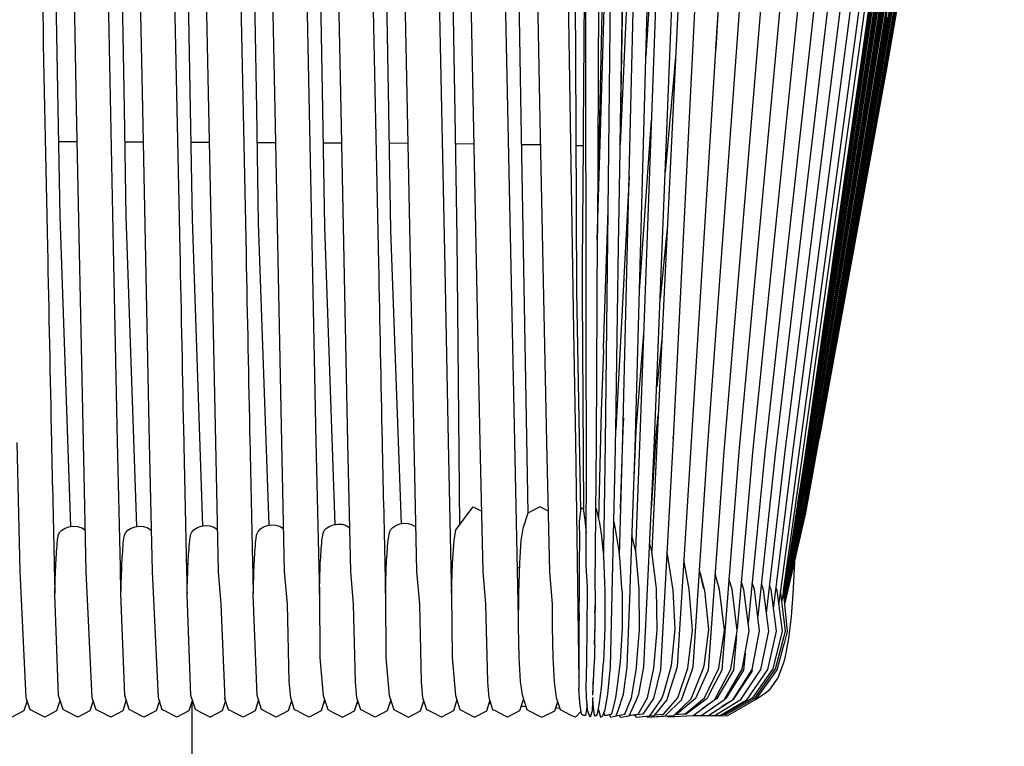
# Model space of a CAD drawing. Units: metres. Extents: x 2.1 to 13.2, y -1.8 to 5.5.
# Drawn here: x 9.2 to 9.5, y 0.7 to 0.9 of the extents above; entities that cross this region are included whole.
import ezdxf

# ---------------------------------------------------------------- set-up
doc = ezdxf.new("R2010")
doc.units = ezdxf.units.M
doc.layers.add('MOB_02', color=2, linetype='Continuous')

# ---------------------------------------------------------------- blocks, each defined once
blk = doc.blocks.new('5423C1_VISTA_03')
at = {"layer": 'MOB_02'}
for p, q in [((0.84031, 0.38617), (0.83554, 0.61895)), ((0.85036, 0.34838), (0.84478, 0.61922)), ((0.8583, 0.38611), (0.85353, 0.61895)), ((0.87629, 0.38598), (0.87151, 0.61895)), ((0.89427, 0.38584), (0.8895, 0.61895)), ((0.89874, 0.61922), (0.90438, 0.34531)), ((0.91226, 0.38572), (0.90749, 0.61895)), ((0.93025, 0.38549), (0.92547, 0.61895)), ((0.93471, 0.61922), (0.94041, 0.34275)), ((0.94825, 0.38468), (0.94346, 0.61895)), ((0.9527, 0.61922), (0.95856, 0.33451)), ((0.96642, 0.38308), (0.96152, 0.61895)), ((0.97054, 0.61922), (0.97548, 0.32569)), ((1.09241, 0.60235), (1.06054, 0.40829)), ((1.09241, 0.59975), (1.06053, 0.40699)), ((1.06053, 0.4057), (1.09241, 0.59716)), ((1.06053, 0.40442), (1.09241, 0.5946)), ((1.06053, 0.40316), (1.09241, 0.59206)), ((0.83156, 0.59163), (0.83522, 0.38617)), ((0.84955, 0.59163), (0.85321, 0.38615)), ((0.86753, 0.59163), (0.8712, 0.38602)), ((0.88552, 0.59163), (0.88919, 0.38588)), ((0.90351, 0.59163), (0.90718, 0.38575)), ((0.92149, 0.59163), (0.92516, 0.3857)), ((0.93948, 0.59163), (0.94316, 0.38491)), ((0.95746, 0.59163), (0.96116, 0.38398)), ((0.97491, 0.59163), (0.97606, 0.38104)), ((1.06072, 0.40191), (1.09261, 0.58974)), ((1.06072, 0.40067), (1.09261, 0.58725)), ((0.98253, 0.37966), (0.98705, 0.58609)), ((1.06072, 0.39944), (1.09261, 0.58478)), ((1.09241, 0.58215), (1.06072, 0.39944)), ((1.09241, 0.57975), (1.06054, 0.39704)), ((1.01321, 0.50973), (1.00253, 0.29649)), ((0.98279, 0.37956), (0.98617, 0.49257)), ((0.98617, 0.49257), (0.98477, 0.35841)), ((0.98253, 0.48287), (0.98193, 0.35225)), ((0.97871, 0.47722), (0.97808, 0.38069)), ((0.97893, 0.32152), (0.97871, 0.47722)), ((0.9889, 0.297), (0.99273, 0.45558)), ((0.9936, 0.29696), (0.9993, 0.45545)), ((0.98772, 0.34882), (0.98951, 0.45492)), ((0.98818, 0.37629), (0.98936, 0.454)), ((0.99219, 0.29384), (0.99662, 0.45389)), ((0.99741, 0.29379), (1.00372, 0.45373)), ((1.00583, 0.45483), (0.99847, 0.30267)), ((1.01188, 0.29356), (1.02355, 0.45293)), ((1.01411, 0.40248), (1.01775, 0.45474)), ((1.02953, 0.45227), (1.01636, 0.29293)), ((1.03515, 0.45187), (1.02044, 0.29281)), ((1.0403, 0.45141), (1.02416, 0.29268)), ((1.04495, 0.45092), (1.02751, 0.29254)), ((1.04884, 0.45031), (1.03033, 0.2922)), ((1.03296, 0.29222), (1.0526, 0.44983)), ((1.03502, 0.29205), (1.05554, 0.44924)), ((1.05785, 0.44862), (1.03662, 0.29188)), ((1.03774, 0.29169), (1.05952, 0.44799)), ((1.06054, 0.44734), (1.03837, 0.29151)), ((1.03853, 0.29129), (1.0609, 0.44666)), ((1.03853, 0.29092), (1.06089, 0.44554)), ((0.99107, 0.443), (0.98818, 0.37629)), ((0.99777, 0.4427), (0.99514, 0.40029)), ((1.03852, 0.29052), (1.06087, 0.44429)), ((1.06084, 0.44302), (1.03852, 0.29012)), ((1.0385, 0.2893), (1.0608, 0.44045)), ((1.03851, 0.28971), (1.06082, 0.44174)), ((1.06094, 0.43783), (1.03866, 0.28832)), ((1.06096, 0.43913), (1.03867, 0.28874)), ((1.0609, 0.43519), (1.03865, 0.28749)), ((1.06088, 0.43386), (1.03865, 0.28707)), ((1.04463, 0.32653), (1.06066, 0.43118)), ((1.03909, 0.29), (1.06065, 0.42983)), ((1.03846, 0.28551), (1.06064, 0.42848)), ((1.03862, 0.2841), (1.06079, 0.4244)), ((1.06061, 0.42576), (1.03863, 0.28495)), ((1.06058, 0.42168), (1.04298, 0.31112)), ((1.06057, 0.41897), (1.03862, 0.28367)), ((1.04298, 0.31112), (1.06057, 0.42032)), ((1.03844, 0.2821), (1.06056, 0.41761)), ((1.03844, 0.28167), (1.06055, 0.41626)), ((1.01476, 0.41343), (1.01411, 0.40248)), ((1.06073, 0.41492), (1.03861, 0.28112)), ((1.03861, 0.2807), (1.06073, 0.41358)), ((1.03861, 0.28028), (1.06073, 0.41225)), ((1.06072, 0.41092), (1.06054, 0.4096)), ((1.06054, 0.4096), (1.04215, 0.30083)), ((1.06054, 0.40829), (1.04215, 0.30083)), ((1.03844, 0.27834), (1.06053, 0.4057)), ((1.03844, 0.27794), (1.06053, 0.40442)), ((1.06053, 0.40699), (1.03861, 0.27987)), ((1.01404, 0.40196), (1.00544, 0.26348)), ((1.01411, 0.40248), (1.01404, 0.40196)), ((1.03844, 0.27754), (1.06053, 0.40316)), ((1.03861, 0.27702), (1.06072, 0.40191)), ((1.00318, 0.40009), (1.00037, 0.36882)), ((1.03861, 0.27662), (1.06072, 0.40067)), ((1.06054, 0.39823), (1.06072, 0.39944)), ((1.04224, 0.29646), (1.06054, 0.39823)), ((1.06054, 0.39704), (1.04224, 0.29646)), ((0.83522, 0.38617), (0.83572, 0.35687)), ((0.84216, 0.29539), (0.84031, 0.38617)), ((0.85321, 0.38615), (0.85371, 0.35676)), ((0.86014, 0.29539), (0.8583, 0.38611)), ((0.8712, 0.38602), (0.8717, 0.35609)), ((0.87813, 0.29539), (0.87629, 0.38598)), ((0.88919, 0.38588), (0.88971, 0.35504)), ((0.89611, 0.29539), (0.89427, 0.38584)), ((0.90718, 0.38575), (0.90771, 0.35399)), ((0.9141, 0.29539), (0.91226, 0.38572)), ((0.92516, 0.3857), (0.92571, 0.35294)), ((0.93209, 0.29539), (0.93025, 0.38549)), ((0.94316, 0.38491), (0.94373, 0.35092)), ((0.95007, 0.29539), (0.94825, 0.38468)), ((0.96116, 0.38398), (0.96185, 0.34297)), ((0.96823, 0.29539), (0.96642, 0.38308)), ((0.97606, 0.38104), (0.97626, 0.33642)), ((0.97808, 0.38069), (0.97806, 0.37604)), ((0.99337, 0.33646), (0.99669, 0.38292)), ((0.98192, 0.35032), (0.98279, 0.37956)), ((0.98193, 0.35225), (0.98253, 0.37966)), ((0.83538, 0.37715), (0.84049, 0.37713)), ((0.85336, 0.37708), (0.85848, 0.37706)), ((0.87135, 0.37701), (0.87647, 0.37699)), ((0.88934, 0.37693), (0.89446, 0.3769)), ((0.90733, 0.37685), (0.91244, 0.37682)), ((0.92531, 0.37677), (0.93043, 0.37674)), ((0.9433, 0.37664), (0.94842, 0.37657)), ((0.96129, 0.37639), (0.96406, 0.37632)), ((0.96406, 0.37632), (0.96526, 0.37631)), ((0.96467, 0.37625), (0.96406, 0.37632)), ((0.9645, 0.37627), (0.96423, 0.37626)), ((0.96526, 0.37631), (0.96467, 0.37625)), ((0.96526, 0.37631), (0.96656, 0.37631)), ((0.97608, 0.37612), (0.97806, 0.37604)), ((0.97806, 0.37604), (0.97783, 0.34406)), ((0.98245, 0.37586), (0.98268, 0.37585)), ((0.99061, 0.36758), (0.98698, 0.29881)), ((0.83572, 0.35687), (0.8386, 0.27255)), ((0.85371, 0.35676), (0.85659, 0.27253)), ((0.98477, 0.35841), (0.98355, 0.32113)), ((0.98477, 0.35841), (0.98408, 0.29538)), ((0.8717, 0.35609), (0.87458, 0.27269)), ((0.88971, 0.35504), (0.89257, 0.2729)), ((0.90771, 0.35399), (0.91057, 0.27311)), ((1.00098, 0.35455), (0.99901, 0.33438)), ((0.92571, 0.35294), (0.92856, 0.27331)), ((0.94373, 0.35092), (0.94442, 0.2729)), ((0.98166, 0.29554), (0.98193, 0.35225)), ((0.85145, 0.29554), (0.85036, 0.34838)), ((0.98698, 0.29881), (0.98772, 0.34882)), ((0.90438, 0.34531), (0.9054, 0.29554)), ((0.96185, 0.34297), (0.96303, 0.27616)), ((0.97783, 0.34406), (0.97779, 0.33556)), ((0.94041, 0.34275), (0.94138, 0.29554)), ((0.97626, 0.33642), (0.97734, 0.27691)), ((0.97779, 0.33556), (0.97819, 0.27743)), ((0.95856, 0.33451), (0.95936, 0.29554)), ((0.97548, 0.32569), (0.97597, 0.29554)), ((0.99246, 0.29865), (0.99461, 0.32512)), ((0.99952, 0.3244), (0.99807, 0.31049)), ((0.97892, 0.32022), (0.97893, 0.32152)), ((0.97889, 0.31859), (0.97892, 0.32022)), ((0.98356, 0.32036), (0.98299, 0.30402)), ((0.98355, 0.32113), (0.98356, 0.32036)), ((0.97887, 0.31837), (0.97889, 0.31859)), ((0.97896, 0.29539), (0.97887, 0.31837)), ((1.04298, 0.31112), (1.03862, 0.28367)), ((0.98299, 0.30402), (0.98226, 0.27452)), ((0.99847, 0.30267), (0.99727, 0.27753)), ((0.998, 0.29835), (0.99847, 0.30267)), ((0.98903, 0.30211), (0.98882, 0.29879)), ((1.04215, 0.30083), (1.03861, 0.27987)), ((0.98687, 0.29479), (0.98698, 0.29881)), ((0.98882, 0.29879), (0.98817, 0.2774)), ((0.99191, 0.28586), (0.99246, 0.29865)), ((0.99663, 0.27747), (0.998, 0.29835)), ((0.82494, 0.2603), (0.82417, 0.29539)), ((0.84292, 0.2603), (0.84216, 0.29539)), ((0.85219, 0.26145), (0.85145, 0.29554)), ((0.86091, 0.2603), (0.86014, 0.29539)), ((0.87889, 0.2603), (0.87813, 0.29539)), ((0.89688, 0.2603), (0.89611, 0.29539)), ((0.9054, 0.29554), (0.90615, 0.26144)), ((0.91486, 0.2603), (0.9141, 0.29539)), ((0.93285, 0.2603), (0.93209, 0.29539)), ((0.94138, 0.29554), (0.94212, 0.26144)), ((0.95084, 0.2603), (0.95007, 0.29539)), ((0.95936, 0.29554), (0.96042, 0.24752)), ((0.96901, 0.26026), (0.96823, 0.29539)), ((0.97597, 0.29554), (0.97684, 0.23702)), ((0.97893, 0.26187), (0.97896, 0.29539)), ((0.98132, 0.25639), (0.98166, 0.29554)), ((0.98408, 0.29538), (0.98378, 0.27729)), ((0.98686, 0.29387), (0.98687, 0.29479)), ((0.98798, 0.26471), (0.9889, 0.297)), ((0.99277, 0.2755), (0.9936, 0.29696)), ((1.00253, 0.29649), (1.00237, 0.2932)), ((1.00253, 0.29649), (1.00255, 0.29684)), ((1.03861, 0.27623), (1.04224, 0.29646)), ((0.98552, 0.23441), (0.98686, 0.29387)), ((0.99082, 0.25572), (0.99219, 0.29384)), ((0.9946, 0.2344), (0.99741, 0.29379)), ((1.00237, 0.2932), (0.99906, 0.23357)), ((1.00799, 0.23437), (1.01188, 0.29356)), ((1.01636, 0.29293), (1.01211, 0.23354)), ((1.02044, 0.29281), (1.01577, 0.23352)), ((1.02416, 0.29268), (1.01993, 0.2447)), ((1.02751, 0.29254), (1.02294, 0.24629)), ((1.03033, 0.2922), (1.02557, 0.24806)), ((1.02793, 0.24898), (1.03296, 0.29222)), ((1.02985, 0.25018), (1.03502, 0.29205)), ((1.03662, 0.29188), (1.03177, 0.25511)), ((1.03252, 0.25516), (1.03774, 0.29169)), ((1.03837, 0.29151), (1.03292, 0.25629)), ((1.03579, 0.27485), (1.0385, 0.2893)), ((1.03607, 0.27662), (1.03851, 0.28971)), ((1.03636, 0.27853), (1.03853, 0.29129)), ((1.03852, 0.29012), (1.03636, 0.27853)), ((1.037, 0.28228), (1.03852, 0.29052)), ((1.03773, 0.28659), (1.03853, 0.29092)), ((1.03865, 0.28749), (1.03401, 0.26334)), ((1.03866, 0.28832), (1.03444, 0.26609)), ((1.03867, 0.28874), (1.03466, 0.26754)), ((1.03861, 0.28687), (1.03847, 0.28594)), ((1.03865, 0.28707), (1.03861, 0.28687)), ((1.03261, 0.2543), (1.03862, 0.2841)), ((1.03863, 0.28495), (1.03292, 0.25629)), ((1.03381, 0.26205), (1.03846, 0.28551)), ((1.03847, 0.28594), (1.03618, 0.27432)), ((1.03862, 0.28367), (1.03263, 0.25415)), ((1.03263, 0.25415), (1.03844, 0.2821)), ((1.03264, 0.25399), (1.03844, 0.28167)), ((1.03845, 0.28252), (1.03521, 0.26689)), ((1.03862, 0.28367), (1.03845, 0.28252)), ((1.03861, 0.28112), (1.03272, 0.25324)), ((1.03274, 0.25308), (1.03861, 0.2807)), ((1.03275, 0.25293), (1.03861, 0.28028)), ((1.03861, 0.27987), (1.03277, 0.25277)), ((1.03844, 0.27875), (1.0347, 0.26176)), ((1.03861, 0.27987), (1.03844, 0.27875)), ((0.94348, 0.27164), (0.94816, 0.2779)), ((0.94816, 0.2779), (0.95048, 0.27668)), ((0.96303, 0.27616), (0.96169, 0.27197)), ((0.96632, 0.2779), (0.96303, 0.27616)), ((0.96864, 0.27668), (0.96632, 0.2779)), ((0.97734, 0.27691), (0.97698, 0.27378)), ((0.97753, 0.27743), (0.97734, 0.27691)), ((0.97819, 0.27743), (0.97753, 0.27743)), ((0.97865, 0.27424), (0.97819, 0.27743)), ((0.9815, 0.27743), (0.98157, 0.27743)), ((0.98157, 0.27743), (0.98252, 0.27343)), ((0.98378, 0.27729), (0.98362, 0.26627)), ((0.98817, 0.2774), (0.98834, 0.27711)), ((0.99727, 0.27753), (0.99672, 0.26591)), ((1.03277, 0.25277), (1.03844, 0.27834)), ((1.03279, 0.25257), (1.03844, 0.27794)), ((1.0328, 0.25241), (1.03844, 0.27754)), ((1.03288, 0.25168), (1.03861, 0.27702)), ((1.03289, 0.25153), (1.03861, 0.27662)), ((1.03291, 0.25137), (1.03861, 0.27623)), ((0.97698, 0.27378), (0.97695, 0.2725)), ((0.97894, 0.27077), (0.97865, 0.27424)), ((0.98252, 0.27343), (0.98294, 0.27068)), ((0.98657, 0.27342), (0.98641, 0.27382)), ((0.98784, 0.26584), (0.98657, 0.27342)), ((0.99236, 0.26582), (0.99277, 0.2755)), ((1.03618, 0.27432), (1.03381, 0.26205)), ((0.94299, 0.26874), (0.94348, 0.27164)), ((0.96169, 0.27197), (0.96115, 0.26874)), ((0.97695, 0.2725), (0.97705, 0.27068)), ((0.97705, 0.27068), (0.97703, 0.26971)), ((0.98294, 0.27068), (0.98341, 0.26622)), ((0.94255, 0.26262), (0.94299, 0.26874)), ((0.96115, 0.26874), (0.96072, 0.26262)), ((0.97703, 0.26971), (0.97703, 0.26768)), ((0.99236, 0.26582), (0.99134, 0.27007)), ((0.97703, 0.26768), (0.97701, 0.26395)), ((0.98341, 0.26622), (0.98358, 0.26502)), ((0.98362, 0.26627), (0.98358, 0.26502)), ((0.98798, 0.26478), (0.98784, 0.26584)), ((0.99333, 0.25559), (0.99236, 0.26582)), ((0.99675, 0.2658), (0.99617, 0.26767)), ((0.99801, 0.25557), (0.99675, 0.2658)), ((1.00101, 0.26502), (1.00083, 0.26552)), ((0.94229, 0.25435), (0.94255, 0.26262)), ((0.96072, 0.26262), (0.96046, 0.25435)), ((0.97701, 0.26395), (0.97697, 0.26143)), ((0.98358, 0.26502), (0.98354, 0.26491)), ((0.98354, 0.26491), (0.98362, 0.26446)), ((0.98362, 0.26446), (0.984, 0.25487)), ((0.98797, 0.2648), (0.98798, 0.26478)), ((0.98806, 0.26411), (0.98798, 0.26471)), ((0.98863, 0.25591), (0.98806, 0.26411)), ((1.00252, 0.25525), (1.00101, 0.26502)), ((1.00544, 0.26348), (1.00365, 0.23438)), ((1.00692, 0.25551), (1.00544, 0.26348)), ((1.03554, 0.26286), (1.03511, 0.2542)), ((0.82657, 0.22599), (0.82494, 0.2603)), ((0.8346, 0.26146), (0.83421, 0.26146)), ((0.84456, 0.22599), (0.84292, 0.2603)), ((0.85258, 0.26145), (0.85219, 0.26145)), ((0.85236, 0.25435), (0.85219, 0.26145)), ((0.86255, 0.22599), (0.86091, 0.2603)), ((0.87057, 0.26145), (0.87018, 0.26145)), ((0.87965, 0.25144), (0.87889, 0.2603)), ((0.88856, 0.26145), (0.88817, 0.26145)), ((0.89764, 0.25144), (0.89688, 0.2603)), ((0.90654, 0.26144), (0.90615, 0.26144)), ((0.90615, 0.26144), (0.90632, 0.25435)), ((0.91562, 0.25144), (0.91486, 0.2603)), ((0.92453, 0.26144), (0.92414, 0.26144)), ((0.93361, 0.25144), (0.93285, 0.2603)), ((0.94212, 0.26144), (0.94251, 0.26144)), ((0.94212, 0.26144), (0.94229, 0.25435)), ((0.95159, 0.25144), (0.95084, 0.2603)), ((0.96011, 0.26144), (0.96068, 0.26144)), ((0.96976, 0.25142), (0.96901, 0.26026)), ((0.97699, 0.26089), (0.97696, 0.26086)), ((0.97696, 0.26086), (0.97699, 0.26035)), ((0.97699, 0.26035), (0.97696, 0.25487)), ((0.97697, 0.26143), (0.977, 0.26093)), ((0.977, 0.26093), (0.97699, 0.26089)), ((0.97922, 0.25612), (0.97893, 0.26187)), ((1.01088, 0.25559), (1.00973, 0.26075)), ((1.00992, 0.25988), (1.01105, 0.25519)), ((1.01514, 0.25545), (1.01398, 0.25971)), ((1.01856, 0.25552), (1.01772, 0.2583)), ((1.02179, 0.25547), (1.02107, 0.25769)), ((1.02465, 0.25543), (1.02402, 0.25724)), ((0.97696, 0.25487), (0.97692, 0.24921)), ((0.9792, 0.24497), (0.97923, 0.25488)), ((0.97923, 0.25488), (0.97922, 0.25612)), ((0.98135, 0.25526), (0.9813, 0.25423)), ((0.98139, 0.25383), (0.98132, 0.25639)), ((0.984, 0.25487), (0.98399, 0.24497)), ((0.98871, 0.25486), (0.98863, 0.25591)), ((0.98871, 0.25486), (0.98872, 0.24496)), ((0.99006, 0.23441), (0.9909, 0.25518)), ((0.99082, 0.25548), (0.99082, 0.25572)), ((0.9909, 0.25518), (0.99082, 0.25548)), ((0.99337, 0.24443), (0.99333, 0.25559)), ((0.99816, 0.24442), (0.99801, 0.25557)), ((1.00305, 0.24461), (1.00252, 0.25525)), ((1.00777, 0.24438), (1.00692, 0.25551)), ((1.01105, 0.25519), (1.01218, 0.24456)), ((1.01648, 0.24433), (1.01514, 0.25545)), ((1.01999, 0.24423), (1.01856, 0.25552)), ((1.0232, 0.2442), (1.02179, 0.25547)), ((1.02606, 0.24416), (1.02465, 0.25543)), ((1.02712, 0.25538), (1.02654, 0.257)), ((1.02854, 0.24413), (1.02712, 0.25538)), ((1.0292, 0.25533), (1.02879, 0.2564)), ((1.03062, 0.24409), (1.0292, 0.25533)), ((1.03053, 0.25568), (1.03072, 0.25517)), ((1.03072, 0.25517), (1.03217, 0.24413)), ((1.03177, 0.25511), (1.03124, 0.25123)), ((1.03177, 0.25511), (1.03176, 0.25514)), ((1.03311, 0.24409), (1.03177, 0.25511)), ((1.03252, 0.25516), (1.03211, 0.25233)), ((1.03366, 0.24398), (1.03252, 0.25516)), ((1.03292, 0.25629), (1.03261, 0.2543)), ((0.83437, 0.25405), (0.83437, 0.25435)), ((0.83541, 0.22666), (0.83437, 0.25405)), ((0.8534, 0.22666), (0.85236, 0.25435)), ((0.87034, 0.25405), (0.87034, 0.25435)), ((0.87138, 0.22666), (0.87034, 0.25405)), ((0.88833, 0.25405), (0.88833, 0.25435)), ((0.88937, 0.22666), (0.88833, 0.25405)), ((0.90632, 0.25435), (0.90644, 0.23682)), ((0.9243, 0.25435), (0.9243, 0.25405)), ((0.9243, 0.25405), (0.92442, 0.23697)), ((0.94229, 0.25435), (0.94229, 0.25405)), ((0.94229, 0.25405), (0.9424, 0.23697)), ((0.96046, 0.25435), (0.9604, 0.24534)), ((0.9813, 0.25423), (0.98119, 0.2405)), ((0.98138, 0.24571), (0.98139, 0.25383)), ((1.03511, 0.2542), (1.03466, 0.24806)), ((0.88066, 0.22559), (0.87965, 0.25144)), ((0.89813, 0.23041), (0.89764, 0.25144)), ((0.91614, 0.2303), (0.91562, 0.25144)), ((0.93411, 0.23041), (0.93361, 0.25144)), ((0.95211, 0.2303), (0.95159, 0.25144)), ((0.96973, 0.24534), (0.96976, 0.25142)), ((0.97692, 0.24921), (0.97694, 0.24881)), ((0.98138, 0.24829), (0.98127, 0.24966)), ((0.98128, 0.2511), (0.98138, 0.24991)), ((0.97694, 0.24881), (0.97692, 0.24497)), ((0.98138, 0.24707), (0.98124, 0.24697)), ((0.98138, 0.24705), (0.98124, 0.24694)), ((0.98138, 0.24813), (0.98125, 0.24813)), ((1.03466, 0.24806), (1.03396, 0.24215)), ((0.9604, 0.24534), (0.96058, 0.23697)), ((0.96991, 0.23697), (0.96973, 0.24534)), ((0.97692, 0.24497), (0.97691, 0.23813)), ((0.97906, 0.23578), (0.9792, 0.24497)), ((0.98119, 0.2405), (0.98138, 0.24571)), ((0.98399, 0.24497), (0.98361, 0.23578)), ((0.98872, 0.24496), (0.98811, 0.23577)), ((0.99271, 0.23577), (0.99337, 0.24443)), ((0.99731, 0.23407), (0.99816, 0.24442)), ((1.00208, 0.23473), (1.00305, 0.24461)), ((1.00658, 0.23405), (1.00777, 0.24438)), ((1.01218, 0.24456), (1.01091, 0.2347)), ((1.01494, 0.23402), (1.01648, 0.24433)), ((1.01822, 0.23376), (1.01999, 0.24423)), ((1.02136, 0.23374), (1.0232, 0.2442)), ((1.02405, 0.23372), (1.02606, 0.24416)), ((1.02637, 0.2337), (1.02854, 0.24413)), ((1.02832, 0.23368), (1.03062, 0.24409)), ((1.03217, 0.24413), (1.02969, 0.2339)), ((1.03041, 0.23388), (1.03311, 0.24409)), ((1.03279, 0.24073), (1.03366, 0.24398)), ((1.01977, 0.24296), (1.01894, 0.2335)), ((1.03396, 0.24215), (1.03289, 0.23678)), ((0.98117, 0.23896), (0.98116, 0.23702)), ((0.98121, 0.24032), (0.98117, 0.23896)), ((0.98119, 0.2405), (0.98121, 0.24032)), ((1.03086, 0.23361), (1.03277, 0.24068)), ((1.03277, 0.24068), (1.03279, 0.2407)), ((1.03279, 0.2407), (1.03279, 0.24073)), ((0.90644, 0.23682), (0.90735, 0.22666)), ((0.92442, 0.23697), (0.92534, 0.22666)), ((0.9424, 0.23697), (0.94332, 0.22666)), ((0.96058, 0.23697), (0.96094, 0.23041)), ((0.97027, 0.23041), (0.96991, 0.23697)), ((0.97691, 0.23813), (0.97682, 0.23813)), ((0.97684, 0.23702), (0.97685, 0.23045)), ((0.97691, 0.23813), (0.97691, 0.23129)), ((0.97885, 0.22858), (0.97906, 0.23578)), ((0.98116, 0.23702), (0.98101, 0.23441)), ((0.98302, 0.22858), (0.98361, 0.23578)), ((0.98811, 0.23577), (0.98725, 0.22857)), ((0.99256, 0.23408), (0.99271, 0.23577)), ((1.02214, 0.23815), (1.02168, 0.23349)), ((1.03289, 0.23678), (1.03253, 0.23554)), ((0.98101, 0.23441), (0.9808, 0.23064)), ((0.98479, 0.22695), (0.98552, 0.23441)), ((0.98903, 0.22695), (0.99006, 0.23441)), ((0.99123, 0.22598), (0.99256, 0.23408)), ((0.99324, 0.22695), (0.9946, 0.2344)), ((0.99556, 0.22598), (0.99731, 0.23407)), ((0.99906, 0.23357), (0.99716, 0.22585)), ((0.99989, 0.227), (1.00208, 0.23473)), ((1.00365, 0.23438), (1.00132, 0.22694)), ((1.0038, 0.22597), (1.00658, 0.23405)), ((1.00478, 0.22546), (1.00766, 0.23326)), ((1.01064, 0.23379), (1.00732, 0.22558)), ((1.00766, 0.23326), (1.00799, 0.23437)), ((1.01211, 0.23354), (1.00866, 0.22583)), ((1.01091, 0.2347), (1.01064, 0.23379)), ((1.0111, 0.22595), (1.01494, 0.23402)), ((1.01577, 0.23352), (1.01224, 0.22676)), ((1.01387, 0.22557), (1.01822, 0.23376)), ((1.01894, 0.2335), (1.01447, 0.22582)), ((1.01654, 0.22556), (1.02136, 0.23374)), ((1.02168, 0.23349), (1.0169, 0.22581)), ((1.01891, 0.22555), (1.02403, 0.2337)), ((1.02397, 0.23318), (1.01891, 0.22555)), ((1.02097, 0.22554), (1.02637, 0.2337)), ((1.02268, 0.22553), (1.02832, 0.23368)), ((1.02403, 0.2337), (1.02397, 0.23318)), ((1.02969, 0.2339), (1.024, 0.2259)), ((1.02403, 0.2337), (1.02405, 0.23372)), ((1.02476, 0.22589), (1.03041, 0.23388)), ((1.02954, 0.23178), (1.03086, 0.23361)), ((1.03253, 0.23554), (1.03101, 0.23138)), ((0.89852, 0.22599), (0.89813, 0.23041)), ((0.93449, 0.22599), (0.93411, 0.23041)), ((0.96094, 0.23041), (0.96145, 0.22683)), ((0.97029, 0.23031), (0.97027, 0.23041)), ((0.9708, 0.22602), (0.97029, 0.23031)), ((0.97684, 0.23179), (0.97691, 0.23129)), ((0.97685, 0.23098), (0.97691, 0.23093)), ((0.97691, 0.23129), (0.9769, 0.22858)), ((0.98079, 0.23038), (0.9806, 0.22696)), ((0.98078, 0.22901), (0.98079, 0.23038)), ((0.98083, 0.23052), (0.98079, 0.23038)), ((0.9808, 0.23064), (0.98083, 0.23052)), ((1.02504, 0.2255), (1.02925, 0.23138)), ((1.03101, 0.23138), (1.02867, 0.22804)), ((1.02925, 0.23138), (1.0295, 0.23166)), ((1.0295, 0.23166), (1.02954, 0.23178)), ((0.9165, 0.22599), (0.91614, 0.2303)), ((0.95248, 0.22599), (0.95211, 0.2303)), ((0.97721, 0.22465), (0.9769, 0.22858)), ((0.97896, 0.22678), (0.97885, 0.22858)), ((0.98073, 0.22689), (0.98078, 0.22803)), ((0.98078, 0.22803), (0.98075, 0.22804)), ((0.98078, 0.22803), (0.98078, 0.22901)), ((0.98253, 0.22465), (0.98302, 0.22858)), ((0.98725, 0.22857), (0.98685, 0.22598)), ((1.02867, 0.22804), (1.02795, 0.22745)), ((0.82683, 0.2252), (0.82593, 0.22244)), ((0.82763, 0.22277), (0.82657, 0.22599)), ((0.83581, 0.2254), (0.83487, 0.22248)), ((0.83665, 0.2228), (0.83541, 0.22666)), ((0.84482, 0.2252), (0.84391, 0.22244)), ((0.84561, 0.22277), (0.84456, 0.22599)), ((0.8538, 0.2254), (0.85286, 0.22248)), ((0.85463, 0.2228), (0.8534, 0.22666)), ((0.8628, 0.2252), (0.8619, 0.22244)), ((0.8636, 0.22277), (0.86255, 0.22599)), ((0.87178, 0.2254), (0.87085, 0.22248)), ((0.87262, 0.2228), (0.87138, 0.22666)), ((0.87167, 0.22505), (0.87169, 0.00625)), ((0.88079, 0.2252), (0.87988, 0.22244)), ((0.88159, 0.22277), (0.88053, 0.22599)), ((0.88977, 0.2254), (0.88883, 0.22248)), ((0.8906, 0.2228), (0.88937, 0.22666)), ((0.88991, 0.22496), (0.88962, 0.22492)), ((0.89877, 0.2252), (0.89787, 0.22244)), ((0.89957, 0.22277), (0.89852, 0.22599)), ((0.90776, 0.2254), (0.90682, 0.22248)), ((0.90735, 0.22666), (0.90859, 0.2228)), ((0.91585, 0.22244), (0.91676, 0.2252)), ((0.91756, 0.22277), (0.9165, 0.22599)), ((0.92574, 0.2254), (0.9248, 0.22248)), ((0.92534, 0.22666), (0.92658, 0.2228)), ((0.93384, 0.22244), (0.93475, 0.2252)), ((0.93554, 0.22277), (0.93449, 0.22599)), ((0.94373, 0.2254), (0.94279, 0.22248)), ((0.94332, 0.22666), (0.94456, 0.2228)), ((0.94359, 0.22498), (0.94387, 0.22494)), ((0.95183, 0.22244), (0.95273, 0.2252)), ((0.95353, 0.22277), (0.95248, 0.22599)), ((0.96181, 0.2257), (0.96077, 0.22248)), ((0.96145, 0.22683), (0.96274, 0.2228)), ((0.96185, 0.22557), (0.96177, 0.22557)), ((0.9719, 0.22277), (0.9708, 0.22602)), ((0.97887, 0.22635), (0.97897, 0.22635)), ((0.97895, 0.22601), (0.97887, 0.22602)), ((0.97892, 0.22535), (0.97888, 0.22538)), ((0.97895, 0.22601), (0.97897, 0.22635)), ((0.97914, 0.22408), (0.97895, 0.22601)), ((0.97897, 0.22635), (0.97896, 0.22678)), ((0.9806, 0.22495), (0.98055, 0.22498)), ((0.98058, 0.22609), (0.98057, 0.22589)), ((0.98057, 0.22589), (0.98061, 0.22576)), ((0.98061, 0.22576), (0.98057, 0.22572)), ((0.98057, 0.22572), (0.98064, 0.22539)), ((0.98068, 0.22495), (0.98063, 0.22491)), ((0.9807, 0.22571), (0.98064, 0.22539)), ((0.98064, 0.22539), (0.98068, 0.22495)), ((0.98067, 0.22501), (0.98064, 0.22498)), ((0.98068, 0.22495), (0.98066, 0.22489)), ((0.98073, 0.22677), (0.98073, 0.22686)), ((0.98073, 0.2267), (0.98073, 0.22677)), ((0.98079, 0.22619), (0.98075, 0.22619)), ((0.98078, 0.2259), (0.98075, 0.22587)), ((0.98406, 0.22284), (0.98479, 0.22695)), ((0.98685, 0.22598), (0.98575, 0.22157)), ((0.98765, 0.22284), (0.98903, 0.22695)), ((0.98944, 0.22157), (0.99123, 0.22598)), ((0.99057, 0.22114), (0.99262, 0.22548)), ((0.99262, 0.22548), (0.99324, 0.22695)), ((0.99302, 0.22157), (0.99556, 0.22598)), ((0.99716, 0.22585), (0.9943, 0.22157)), ((0.9962, 0.22112), (0.99939, 0.22559)), ((1.00087, 0.22547), (0.99725, 0.22114)), ((0.99939, 0.22559), (0.99989, 0.227)), ((0.99992, 0.22157), (1.0038, 0.22597)), ((1.00039, 0.22113), (1.00478, 0.22546)), ((1.00132, 0.22694), (1.00087, 0.22547)), ((1.00732, 0.22558), (1.00267, 0.22112)), ((1.00866, 0.22583), (1.00358, 0.22156)), ((1.00572, 0.22156), (1.0111, 0.22595)), ((1.01176, 0.22583), (1.00609, 0.22156)), ((1.00786, 0.22111), (1.01387, 0.22557)), ((1.01007, 0.22111), (1.01654, 0.22556)), ((1.01447, 0.22582), (1.01045, 0.22303)), ((1.01221, 0.22669), (1.01176, 0.22583)), ((1.01202, 0.2211), (1.01891, 0.22555)), ((1.01225, 0.22671), (1.01221, 0.22669)), ((1.01224, 0.22676), (1.01225, 0.22671)), ((1.01371, 0.2211), (1.02097, 0.22554)), ((1.01512, 0.2211), (1.02268, 0.22553)), ((1.01887, 0.22543), (1.01574, 0.2235)), ((1.024, 0.2259), (1.0164, 0.22154)), ((1.0169, 0.22581), (1.01656, 0.22559)), ((1.0171, 0.22154), (1.02476, 0.22589)), ((1.02504, 0.2255), (1.01733, 0.22109)), ((1.01891, 0.22555), (1.01887, 0.22543)), ((1.02517, 0.22551), (1.02504, 0.2255)), ((1.02795, 0.22745), (1.02517, 0.22551)), ((0.82593, 0.22244), (0.82264, 0.22075)), ((0.8283, 0.22241), (0.82763, 0.22277)), ((0.82931, 0.22193), (0.8283, 0.22241)), ((0.83487, 0.22248), (0.83161, 0.22076)), ((0.83732, 0.22243), (0.83665, 0.2228)), ((0.83833, 0.22193), (0.83732, 0.22243)), ((0.84391, 0.22244), (0.84063, 0.22075)), ((0.84628, 0.22241), (0.84561, 0.22277)), ((0.8473, 0.22193), (0.84628, 0.22241)), ((0.85286, 0.22248), (0.8496, 0.22076)), ((0.8553, 0.22243), (0.85463, 0.2228)), ((0.85632, 0.22193), (0.8553, 0.22243)), ((0.8619, 0.22244), (0.85861, 0.22075)), ((0.86427, 0.22241), (0.8636, 0.22277)), ((0.86528, 0.22193), (0.86427, 0.22241)), ((0.87085, 0.22248), (0.86758, 0.22076)), ((0.87329, 0.22243), (0.87262, 0.2228)), ((0.8743, 0.22193), (0.87329, 0.22243)), ((0.87988, 0.22244), (0.8766, 0.22075)), ((0.88225, 0.22241), (0.88159, 0.22277)), ((0.88327, 0.22193), (0.88225, 0.22241)), ((0.88883, 0.22248), (0.88557, 0.22076)), ((0.89127, 0.22243), (0.8906, 0.2228)), ((0.89229, 0.22193), (0.89127, 0.22243)), ((0.89787, 0.22244), (0.89458, 0.22075)), ((0.89891, 0.2248), (0.89863, 0.22477)), ((0.90024, 0.22241), (0.89957, 0.22277)), ((0.90126, 0.22193), (0.90024, 0.22241)), ((0.90682, 0.22248), (0.90355, 0.22076)), ((0.90799, 0.22466), (0.9075, 0.2246)), ((0.90859, 0.2228), (0.90926, 0.22243)), ((0.90926, 0.22243), (0.91027, 0.22193)), ((0.91257, 0.22075), (0.91585, 0.22244)), ((0.91654, 0.22453), (0.91684, 0.22449)), ((0.91684, 0.22449), (0.91699, 0.22451)), ((0.91823, 0.22241), (0.91756, 0.22277)), ((0.91924, 0.22193), (0.91823, 0.22241)), ((0.9248, 0.22248), (0.92154, 0.22076)), ((0.92551, 0.22469), (0.92599, 0.22462)), ((0.92658, 0.2228), (0.92724, 0.22243)), ((0.92724, 0.22243), (0.92826, 0.22193)), ((0.93055, 0.22075), (0.93384, 0.22244)), ((0.93462, 0.22482), (0.93488, 0.22479)), ((0.93621, 0.22241), (0.93554, 0.22277)), ((0.93723, 0.22193), (0.93621, 0.22241)), ((0.94279, 0.22248), (0.93952, 0.22076)), ((0.94456, 0.2228), (0.94523, 0.22243)), ((0.94523, 0.22243), (0.94625, 0.22193)), ((0.94854, 0.22075), (0.95183, 0.22244)), ((0.95253, 0.22457), (0.95296, 0.2245)), ((0.9542, 0.22241), (0.95353, 0.22277)), ((0.95521, 0.22193), (0.9542, 0.22241)), ((0.96077, 0.22248), (0.95751, 0.22076)), ((0.96189, 0.22359), (0.96115, 0.22364)), ((0.9625, 0.22355), (0.96189, 0.22359)), ((0.96274, 0.2228), (0.96342, 0.22243)), ((0.96342, 0.22243), (0.96601, 0.22112)), ((0.96684, 0.22075), (0.97034, 0.22244)), ((0.97034, 0.22244), (0.97118, 0.22489)), ((0.97179, 0.2231), (0.97058, 0.22315)), ((0.97496, 0.22114), (0.9719, 0.22277)), ((0.97754, 0.22235), (0.97603, 0.22076)), ((0.97766, 0.22158), (0.97721, 0.22465)), ((0.97914, 0.22408), (0.97873, 0.2212)), ((0.97896, 0.22282), (0.97923, 0.22281)), ((0.97923, 0.22281), (0.97914, 0.22408)), ((0.97922, 0.22277), (0.97923, 0.22281)), ((0.97983, 0.22114), (0.97922, 0.22277)), ((0.98053, 0.22248), (0.97996, 0.22076)), ((0.9805, 0.22276), (0.98091, 0.22274)), ((0.98065, 0.22471), (0.98053, 0.22248)), ((0.98054, 0.22471), (0.9807, 0.2247)), ((0.98055, 0.22493), (0.9806, 0.22495)), ((0.9806, 0.22495), (0.98069, 0.22487)), ((0.98069, 0.22487), (0.98065, 0.22471)), ((0.98069, 0.22487), (0.98073, 0.22431)), ((0.98073, 0.22431), (0.98108, 0.2212)), ((0.98201, 0.22158), (0.98253, 0.22465)), ((0.9822, 0.22271), (0.98228, 0.22271)), ((0.98222, 0.22281), (0.98228, 0.22271)), ((0.98228, 0.22271), (0.98229, 0.22241)), ((0.98229, 0.22241), (0.98275, 0.22076)), ((0.98343, 0.22114), (0.98406, 0.22284)), ((0.98704, 0.22114), (0.98765, 0.22284)), ((0.8309, 0.22114), (0.82931, 0.22193)), ((0.83125, 0.22095), (0.8309, 0.22114)), ((0.83161, 0.22076), (0.83125, 0.22095)), ((0.83992, 0.22113), (0.83833, 0.22193)), ((0.84059, 0.22076), (0.83992, 0.22113)), ((0.84063, 0.22075), (0.84059, 0.22076)), ((0.84889, 0.22114), (0.8473, 0.22193)), ((0.84924, 0.22095), (0.84889, 0.22114)), ((0.8496, 0.22076), (0.84924, 0.22095)), ((0.8579, 0.22113), (0.85632, 0.22193)), ((0.85858, 0.22076), (0.8579, 0.22113)), ((0.85861, 0.22075), (0.85858, 0.22076)), ((0.86687, 0.22114), (0.86528, 0.22193)), ((0.86723, 0.22095), (0.86687, 0.22114)), ((0.86758, 0.22076), (0.86723, 0.22095)), ((0.87589, 0.22113), (0.8743, 0.22193)), ((0.87656, 0.22076), (0.87589, 0.22113)), ((0.8766, 0.22075), (0.87656, 0.22076)), ((0.88557, 0.22076), (0.88327, 0.22193)), ((0.89458, 0.22075), (0.89229, 0.22193)), ((0.90284, 0.22114), (0.90126, 0.22193)), ((0.9032, 0.22095), (0.90284, 0.22114)), ((0.90355, 0.22076), (0.9032, 0.22095)), ((0.91027, 0.22193), (0.91257, 0.22075)), ((0.92154, 0.22076), (0.91924, 0.22193)), ((0.92826, 0.22193), (0.92985, 0.22113)), ((0.92985, 0.22113), (0.93052, 0.22076)), ((0.93052, 0.22076), (0.93055, 0.22075)), ((0.93952, 0.22076), (0.93723, 0.22193)), ((0.94625, 0.22193), (0.94854, 0.22075)), ((0.95751, 0.22076), (0.95521, 0.22193)), ((0.96601, 0.22112), (0.96684, 0.22075)), ((0.97603, 0.22076), (0.97496, 0.22114)), ((0.97816, 0.2212), (0.97766, 0.22158)), ((0.97873, 0.2212), (0.97816, 0.2212)), ((0.97996, 0.22076), (0.97983, 0.22114)), ((0.98108, 0.2212), (0.98167, 0.2212)), ((0.98167, 0.2212), (0.98201, 0.22158)), ((0.98275, 0.22076), (0.98343, 0.22114)), ((0.98397, 0.2212), (0.98374, 0.22199)), ((0.98457, 0.2212), (0.98397, 0.2212)), ((0.98575, 0.22157), (0.98457, 0.2212)), ((0.98522, 0.2214), (0.98547, 0.22076)), ((0.98547, 0.22076), (0.98704, 0.22114)), ((0.98707, 0.2212), (0.98739, 0.2212)), ((0.98739, 0.2212), (0.98944, 0.22157)), ((0.98783, 0.22128), (0.98813, 0.22076)), ((0.98813, 0.22076), (0.99057, 0.22114)), ((0.99112, 0.2212), (0.99059, 0.22117)), ((0.99063, 0.22126), (0.99302, 0.22157)), ((0.9943, 0.22157), (0.99112, 0.2212)), ((0.99199, 0.2213), (0.99247, 0.22074)), ((0.99247, 0.22074), (0.9962, 0.22112)), ((0.99327, 0.22076), (0.99321, 0.22082)), ((0.99725, 0.22114), (0.99327, 0.22076)), ((0.99534, 0.22096), (0.99557, 0.22076)), ((0.99557, 0.22076), (1.00039, 0.22113)), ((0.99734, 0.22074), (0.99717, 0.22088)), ((1.00267, 0.22112), (0.99734, 0.22074)), ((0.99745, 0.22137), (0.99992, 0.22157)), ((1.0013, 0.22074), (1.00092, 0.22099)), ((1.00786, 0.22111), (1.0013, 0.22074)), ((1.00543, 0.22153), (1.00296, 0.22139)), ((1.00358, 0.22156), (1.00311, 0.22153)), ((1.00572, 0.22156), (1.00543, 0.22153)), ((1.00609, 0.22156), (1.00572, 0.22156)), ((1.01007, 0.22111), (1.00786, 0.22111)), ((1.01202, 0.2211), (1.01007, 0.22111)), ((1.01371, 0.2211), (1.01202, 0.2211)), ((1.01512, 0.2211), (1.01371, 0.2211)), ((1.01589, 0.22103), (1.01512, 0.2211)), ((1.01583, 0.22152), (1.0164, 0.22154)), ((1.01733, 0.22109), (1.01589, 0.22103)), ((1.0164, 0.22154), (1.0171, 0.22154))]:
    blk.add_line(p, q, dxfattribs=at)
for points in [[(0.82679, 0.61922), (0.82866, 0.52897), (0.83052, 0.43872), (0.83238, 0.34847)], [(0.86277, 0.61922), (0.86463, 0.52875), (0.8665, 0.43828), (0.86836, 0.34781)], [(0.88075, 0.61922), (0.88263, 0.52834), (0.8845, 0.43745), (0.88637, 0.34657)], [(0.91672, 0.61922), (0.91861, 0.52749), (0.92051, 0.43576), (0.9224, 0.34403)], [(0.83238, 0.34847), (0.83274, 0.33082), (0.8331, 0.31318), (0.83346, 0.29554)], [(0.86836, 0.34781), (0.86872, 0.33038), (0.86908, 0.31296), (0.86943, 0.29554)], [(0.88637, 0.34657), (0.88672, 0.32956), (0.88707, 0.31255), (0.88742, 0.29554)], [(0.9224, 0.34403), (0.92273, 0.32787), (0.92306, 0.3117), (0.92339, 0.29554)], [(0.83346, 0.29554), (0.83371, 0.28418), (0.83396, 0.27282), (0.83421, 0.26146)], [(0.86943, 0.29554), (0.86968, 0.28418), (0.86993, 0.27281), (0.87018, 0.26145)], [(0.88742, 0.29554), (0.88767, 0.28418), (0.88792, 0.27281), (0.88817, 0.26145)], [(0.92339, 0.29554), (0.92364, 0.28417), (0.92389, 0.27281), (0.92414, 0.26144)], [(0.90734, 0.27067), (0.90771, 0.27284), (0.91215, 0.27429), (0.91461, 0.27219)], [(0.92536, 0.27087), (0.92573, 0.27303), (0.93012, 0.27448), (0.93259, 0.27243)], [(0.8353, 0.27009), (0.83568, 0.2723), (0.84024, 0.27376), (0.84268, 0.27152)], [(0.85329, 0.27007), (0.85366, 0.27228), (0.85823, 0.27374), (0.86066, 0.2715)], [(0.8713, 0.27024), (0.87167, 0.27243), (0.87621, 0.27389), (0.87865, 0.27169)], [(0.88932, 0.27045), (0.88969, 0.27263), (0.89418, 0.27409), (0.89663, 0.27194)], [(0.90702, 0.26874), (0.90713, 0.26938), (0.90723, 0.27002), (0.90734, 0.27067)], [(0.92501, 0.26874), (0.92512, 0.26945), (0.92524, 0.27016), (0.92536, 0.27087)], [(0.83464, 0.26262), (0.83478, 0.26466), (0.83493, 0.2667), (0.83508, 0.26874)], [(0.83508, 0.26874), (0.83515, 0.26919), (0.83523, 0.26964), (0.8353, 0.27009)], [(0.85262, 0.26262), (0.85277, 0.26466), (0.85291, 0.2667), (0.85306, 0.26874)], [(0.85306, 0.26874), (0.85314, 0.26918), (0.85321, 0.26963), (0.85329, 0.27007)], [(0.87061, 0.26262), (0.87075, 0.26466), (0.8709, 0.2667), (0.87105, 0.26874)], [(0.87105, 0.26874), (0.87113, 0.26924), (0.87121, 0.26974), (0.8713, 0.27024)], [(0.88859, 0.26262), (0.88874, 0.26466), (0.88889, 0.2667), (0.88903, 0.26874)], [(0.88903, 0.26874), (0.88913, 0.26931), (0.88922, 0.26988), (0.88932, 0.27045)], [(0.90658, 0.26262), (0.90673, 0.26466), (0.90687, 0.2667), (0.90702, 0.26874)], [(0.92456, 0.26262), (0.92471, 0.26466), (0.92486, 0.2667), (0.92501, 0.26874)], [(0.83437, 0.25435), (0.83446, 0.25711), (0.83455, 0.25986), (0.83464, 0.26262)], [(0.85236, 0.25435), (0.85245, 0.25711), (0.85253, 0.25986), (0.85262, 0.26262)], [(0.87034, 0.25435), (0.87043, 0.25711), (0.87052, 0.25986), (0.87061, 0.26262)], [(0.88833, 0.25435), (0.88842, 0.25711), (0.88851, 0.25986), (0.88859, 0.26262)], [(0.90632, 0.25435), (0.9064, 0.25711), (0.90649, 0.25986), (0.90658, 0.26262)], [(0.9243, 0.25435), (0.92439, 0.25711), (0.92448, 0.25986), (0.92456, 0.26262)], [(0.83421, 0.26146), (0.83426, 0.25909), (0.83432, 0.25672), (0.83437, 0.25435)], [(0.87018, 0.26145), (0.87024, 0.25908), (0.87029, 0.25672), (0.87034, 0.25435)], [(0.88817, 0.26145), (0.88822, 0.25908), (0.88828, 0.25672), (0.88833, 0.25435)], [(0.92414, 0.26144), (0.92419, 0.25908), (0.92425, 0.25672), (0.9243, 0.25435)], [(0.85236, 0.25405), (0.85236, 0.25415), (0.85236, 0.25425), (0.85236, 0.25435)], [(0.90631, 0.25405), (0.90632, 0.25415), (0.90632, 0.25425), (0.90632, 0.25435)]]:
    blk.add_open_spline(points, degree=3, dxfattribs=at)

msp = doc.modelspace()

# ---------------------------------------------------------------- block references
msp.add_blockref('5423C1_VISTA_03', (8.40211, 0.48021))

doc.saveas('drawing.dxf')
